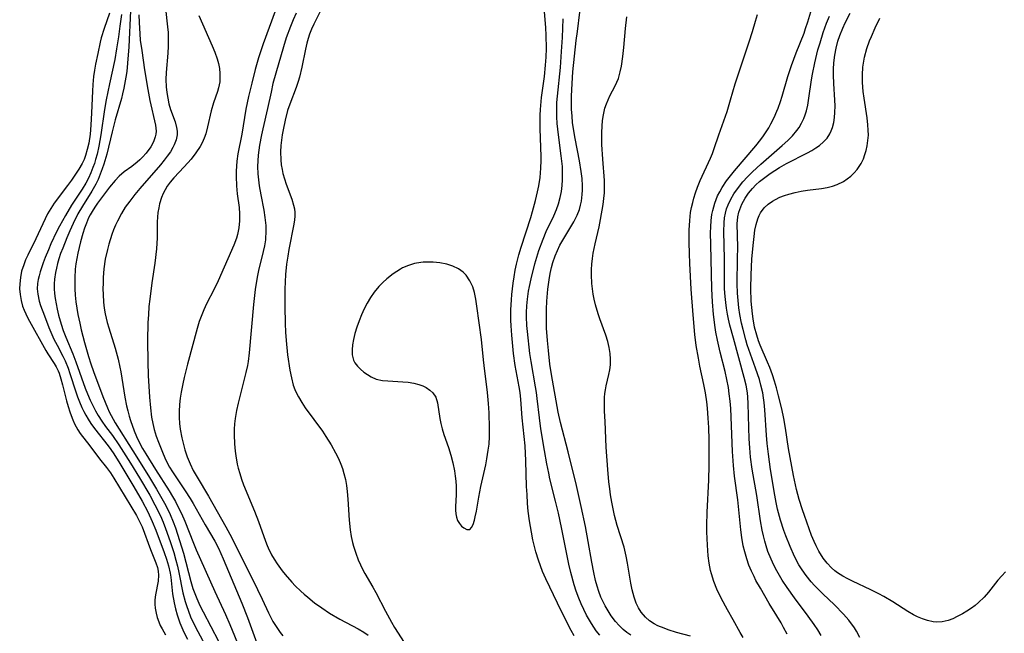
# Model space of a CAD drawing. Units: inches. Extents: x 2118952 to 2124384, y 192046 to 197536.
# Drawn here: x 2119429 to 2119544, y 192115 to 192187 of the extents above; entities that cross this region are included whole.
import ezdxf

# ---------------------------------------------------------------- set-up
doc = ezdxf.new("R2010")
doc.units = ezdxf.units.IN
doc.header["$MEASUREMENT"] = 0
doc.layers.add('c_14_T14S_R20E', color=15, linetype='Continuous')

msp = doc.modelspace()

# ---------------------------------------------------------------- linework, layer by layer
at = {"layer": 'c_14_T14S_R20E'}
for points, elevation in [([(2119459.92, 192189.51), (2119457.82, 192183.76), (2119457.29, 192182.13), (2119456.9, 192180.78), (2119456.48, 192179.17), (2119456.12, 192177.63), (2119455.8, 192176.14), (2119455.33, 192173.24), (2119454.87, 192170.94), (2119454.75, 192170.08), (2119454.69, 192169.51), (2119454.66, 192168.94), (2119454.65, 192168.29), (2119454.69, 192167.22), (2119454.79, 192166.28), (2119455, 192164.67), (2119455.06, 192163.94), (2119455.06, 192163.13), (2119454.98, 192162.33), (2119454.84, 192161.55), (2119454.71, 192161.11), (2119454.4, 192160.29), (2119452.55, 192156.13), (2119452.1, 192155.17), (2119451.22, 192153.47), (2119450.88, 192152.74), (2119450.57, 192151.98), (2119450.37, 192151.4), (2119450.12, 192150.58), (2119449, 192146.44), (2119448.61, 192144.87), (2119448.44, 192144.12), (2119448.26, 192143.15), (2119448.15, 192142.44), (2119448.07, 192141.72), (2119448.02, 192140.89), (2119448.02, 192140.19), (2119448.07, 192139.51), (2119448.15, 192138.84), (2119448.33, 192137.84), (2119448.48, 192137.21), (2119448.7, 192136.42), (2119448.97, 192135.61), (2119449.29, 192134.82), (2119449.67, 192134.03), (2119450.13, 192133.24), (2119451.43, 192131.05), (2119453.45, 192127.45), (2119454.16, 192126.16), (2119457.16, 192120.15), (2119457.71, 192119.01), (2119458.44, 192117.42), (2119458.95, 192116.44), (2119459.39, 192115.72), (2119459.8, 192115.14), (2119460.1, 192114.77)], 866), ([(2119442.33, 192187.61), (2119442.14, 192183.42), (2119442.01, 192181.5), (2119441.9, 192180.53), (2119441.81, 192179.88), (2119441.58, 192178.58), (2119441.43, 192177.94), (2119441.28, 192177.39), (2119440.56, 192174.91), (2119440.2, 192173.51), (2119439.58, 192170.91), (2119439.23, 192169.72), (2119439.06, 192169.21), (2119438.81, 192168.56), (2119438.56, 192167.97), (2119438.29, 192167.4), (2119437.84, 192166.6), (2119436.74, 192164.84), (2119436.22, 192163.93), (2119435.66, 192162.82), (2119435.28, 192161.98), (2119434.92, 192161.16), (2119434.44, 192159.96), (2119434.2, 192159.34), (2119433.99, 192158.7), (2119433.83, 192158.14), (2119433.7, 192157.61), (2119433.6, 192157.09), (2119433.49, 192156.35), (2119433.44, 192155.78), (2119433.44, 192155.2), (2119433.47, 192154.65), (2119433.55, 192154.09), (2119433.66, 192153.46), (2119433.79, 192152.82), (2119433.96, 192152.14), (2119434.27, 192151.09), (2119434.51, 192150.35), (2119434.8, 192149.56), (2119435.61, 192147.63), (2119435.97, 192146.71), (2119437.07, 192143.61), (2119437.32, 192142.97), (2119437.64, 192142.23), (2119437.94, 192141.6), (2119438.27, 192140.98), (2119438.58, 192140.43), (2119438.99, 192139.79), (2119439.43, 192139.17), (2119440.23, 192138.09)], 874), ([(2119443.32, 192187.15), (2119443.34, 192186.24), (2119443.42, 192184.95), (2119443.49, 192184.21), (2119443.65, 192182.98), (2119443.98, 192180.75), (2119444.36, 192178.46), (2119444.6, 192177.18), (2119445.25, 192174.27), (2119445.32, 192173.57), (2119445.31, 192173.24), (2119445.24, 192172.91), (2119445.02, 192172.33), (2119444.7, 192171.76), (2119444.18, 192171.04), (2119443.74, 192170.54), (2119443.45, 192170.25), (2119443.12, 192169.96), (2119442.5, 192169.48), (2119441.62, 192168.84), (2119441.04, 192168.34), (2119440.57, 192167.85), (2119439.91, 192167.07), (2119438.5, 192165.19), (2119438.17, 192164.72), (2119437.86, 192164.24), (2119437.63, 192163.83), (2119437.46, 192163.47), (2119437.21, 192162.88), (2119436.99, 192162.27), (2119436.8, 192161.65), (2119436.52, 192160.68), (2119436.2, 192159.35), (2119436.08, 192158.73), (2119435.98, 192158.12), (2119435.91, 192157.49), (2119435.85, 192156.47), (2119435.85, 192155.83), (2119435.87, 192155.19), (2119435.91, 192154.46), (2119435.99, 192153.68), (2119436.08, 192152.95), (2119436.2, 192152.23), (2119436.42, 192151.19), (2119436.6, 192150.44), (2119437, 192148.95), (2119437.46, 192147.33), (2119437.72, 192146.48), (2119438.04, 192145.55), (2119439.1, 192142.66), (2119439.65, 192141.32), (2119439.86, 192140.87), (2119440.08, 192140.42), (2119440.56, 192139.58), (2119442.6, 192136.3), (2119444.46, 192133.39), (2119445.39, 192131.85), (2119446.3, 192130.23), (2119446.65, 192129.57), (2119446.97, 192128.9), (2119447.33, 192128.05), (2119447.58, 192127.36), (2119448.07, 192125.86), (2119448.51, 192124.38), (2119449.38, 192121.07), (2119449.63, 192120.27), (2119449.91, 192119.48), (2119450.08, 192119.09), (2119450.44, 192118.3), (2119450.83, 192117.53), (2119453.5, 192112.42)], 872), ([(2119450.32, 192187.06), (2119451.88, 192183.52), (2119452.18, 192182.81), (2119452.45, 192182.02), (2119452.6, 192181.46), (2119452.71, 192180.89), (2119452.77, 192180.32), (2119452.78, 192179.83), (2119452.75, 192179.35), (2119452.61, 192178.63), (2119452.5, 192178.21), (2119452.04, 192176.89), (2119451.75, 192175.96), (2119451.34, 192174.11), (2119451.12, 192173.29), (2119450.92, 192172.76), (2119450.69, 192172.24), (2119450.45, 192171.79), (2119449.96, 192171.05), (2119449.4, 192170.34), (2119448.61, 192169.43), (2119447.38, 192168.13), (2119446.96, 192167.63), (2119446.64, 192167.19), (2119446.37, 192166.75), (2119446.15, 192166.31), (2119445.97, 192165.86), (2119445.74, 192165.13), (2119445.63, 192164.63), (2119445.54, 192164.11), (2119445.49, 192163.56), (2119445.47, 192163.01), (2119445.46, 192161.14), (2119445.37, 192159.88), (2119445.17, 192158.18), (2119444.84, 192155.89), (2119444.6, 192154), (2119444.5, 192153.14), (2119444.43, 192152.16), (2119444.38, 192151.29), (2119444.34, 192149.16), (2119444.37, 192146.68), (2119444.42, 192145.11), (2119444.56, 192142.57), (2119444.66, 192141.35), (2119444.81, 192140.23), (2119444.95, 192139.51), (2119445.11, 192138.82), (2119445.35, 192138.02), (2119445.6, 192137.32), (2119446.16, 192135.96), (2119446.48, 192135.24), (2119446.9, 192134.43), (2119447.24, 192133.86), (2119448.72, 192131.67), (2119449.31, 192130.76), (2119449.64, 192130.19), (2119451.06, 192127.69), (2119452.17, 192125.79), (2119452.59, 192124.99), (2119453.17, 192123.74), (2119455.34, 192118.56), (2119456, 192116.9), (2119457.07, 192113.89)], 868), ([(2119464.62, 192187.83), (2119463.71, 192186.07), (2119463.44, 192185.48), (2119463.21, 192184.88), (2119463.05, 192184.38), (2119462.91, 192183.86), (2119462.75, 192183.15), (2119462.33, 192181.04), (2119462.05, 192179.9), (2119461.9, 192179.38), (2119461.65, 192178.66), (2119460.91, 192176.75), (2119460.67, 192176.01), (2119460.37, 192174.87), (2119460.13, 192173.74), (2119460.03, 192173.14), (2119459.95, 192172.52), (2119459.89, 192171.9), (2119459.85, 192171.16), (2119459.87, 192170.23), (2119459.93, 192169.66), (2119460.02, 192169.1), (2119460.12, 192168.65), (2119460.29, 192168.02), (2119460.48, 192167.42), (2119461.14, 192165.64), (2119461.36, 192164.95), (2119461.46, 192164.52), (2119461.52, 192164.1), (2119461.52, 192163.67), (2119461.48, 192163.23), (2119461.41, 192162.76), (2119460.81, 192159.79), (2119460.68, 192159.03), (2119460.53, 192158.09), (2119460.42, 192156.89), (2119460.35, 192155.15), (2119460.35, 192153.16), (2119460.39, 192151.17), (2119460.43, 192150.15), (2119460.49, 192149.18), (2119460.67, 192147.52), (2119460.93, 192145.72), (2119461.1, 192144.83), (2119461.33, 192143.97), (2119461.5, 192143.47), (2119461.7, 192143.03), (2119461.92, 192142.6), (2119462.31, 192141.97), (2119462.73, 192141.35), (2119464.73, 192138.6), (2119465.14, 192138), (2119465.76, 192137.01), (2119466.26, 192136.1), (2119466.59, 192135.43), (2119466.89, 192134.75), (2119467.07, 192134.25), (2119467.24, 192133.67), (2119467.4, 192132.99), (2119467.52, 192132.29), (2119467.61, 192131.58), (2119467.69, 192130.69), (2119467.85, 192128.23), (2119467.97, 192127.1), (2119468.08, 192126.35), (2119468.23, 192125.62), (2119468.34, 192125.22), (2119468.61, 192124.39), (2119468.89, 192123.63), (2119469.15, 192123.04), (2119469.43, 192122.45), (2119469.66, 192122.02), (2119470.6, 192120.44), (2119470.95, 192119.81), (2119472.07, 192117.63), (2119472.77, 192116.34), (2119473.12, 192115.74), (2119474.25, 192113.98)], 862), ([(2119494.09, 192114.76), (2119493.74, 192115.37), (2119493.02, 192116.74), (2119492.12, 192118.56), (2119490.76, 192121.38), (2119490.39, 192122.25), (2119490.14, 192122.9), (2119489.92, 192123.56), (2119489.62, 192124.54), (2119489.27, 192125.95), (2119489.09, 192126.85), (2119488.87, 192128.16), (2119488.73, 192129.29), (2119488.65, 192130.16), (2119488.58, 192131.24), (2119488.53, 192132.16), (2119488.44, 192135.15), (2119488.35, 192136.91), (2119488.03, 192140.15), (2119487.87, 192142.29), (2119487.78, 192143.11), (2119487.67, 192143.79), (2119487.21, 192146.25), (2119487.02, 192147.67), (2119486.81, 192149.82), (2119486.74, 192150.91), (2119486.71, 192151.54), (2119486.71, 192152.77), (2119486.76, 192153.93), (2119486.81, 192154.54), (2119486.96, 192155.88), (2119487.07, 192156.61), (2119487.2, 192157.38), (2119487.36, 192158.1), (2119487.62, 192159.15), (2119487.88, 192160.05), (2119489.01, 192163.54), (2119489.22, 192164.23), (2119489.57, 192165.49), (2119489.81, 192166.53), (2119489.94, 192167.2), (2119490.1, 192168.2), (2119490.16, 192168.74), (2119490.21, 192169.29), (2119490.24, 192170.15), (2119490.24, 192170.64), (2119490.1, 192173.87), (2119490.1, 192174.74), (2119490.11, 192175.44), (2119490.15, 192176.13), (2119490.28, 192177.51), (2119490.6, 192179.96), (2119490.75, 192181.28), (2119490.82, 192182.2), (2119490.85, 192183.22), (2119490.83, 192184.77), (2119490.78, 192185.65), (2119490.63, 192187.55)], 862)]:
    msp.add_lwpolyline(points, dxfattribs=dict(at, elevation=elevation))
for points in [[(2119518.9, 192114.94, 872), (2119518.5, 192115.73, 872), (2119518.21, 192116.26, 872), (2119517.72, 192117.09, 872), (2119516.83, 192118.54, 872), (2119515.79, 192120.29, 872), (2119515.28, 192121.21, 872), (2119515.05, 192121.65, 872), (2119514.75, 192122.3, 872), (2119514.46, 192123, 872), (2119514.2, 192123.72, 872), (2119513.97, 192124.53, 872), (2119513.8, 192125.24, 872), (2119513.64, 192126.22, 872), (2119513.53, 192127.09, 872), (2119513.18, 192130.59, 872), (2119512.79, 192133.38, 872), (2119512.66, 192134.61, 872), (2119512.55, 192136.25, 872), (2119512.33, 192141.24, 872), (2119512.26, 192142.11, 872), (2119512.17, 192142.98, 872), (2119512.06, 192143.71, 872), (2119511.89, 192144.64, 872), (2119511.68, 192145.56, 872), (2119511.12, 192147.82, 872), (2119510.8, 192149.21, 872), (2119510.61, 192150.17, 872), (2119510.53, 192150.7, 872), (2119510.34, 192152.2, 872), (2119510.22, 192153.68, 872), (2119510.14, 192155.19, 872), (2119510.01, 192160.39, 872), (2119509.99, 192161.72, 872), (2119510, 192162.44, 872), (2119510.05, 192163.16, 872), (2119510.13, 192163.86, 872), (2119510.23, 192164.35, 872), (2119510.47, 192165.21, 872), (2119510.81, 192166.04, 872), (2119511.05, 192166.52, 872), (2119511.32, 192167, 872), (2119511.85, 192167.78, 872), (2119512.14, 192168.17, 872), (2119512.79, 192168.98, 872), (2119515.25, 192171.87, 872), (2119515.83, 192172.6, 872), (2119516.16, 192173.05, 872), (2119516.48, 192173.5, 872), (2119516.76, 192173.97, 872), (2119517.03, 192174.44, 872), (2119517.39, 192175.17, 872), (2119517.71, 192175.92, 872), (2119517.86, 192176.28, 872), (2119518.13, 192177.05, 872), (2119518.32, 192177.65, 872), (2119519.01, 192179.96, 872), (2119519.43, 192181.26, 872), (2119519.97, 192182.73, 872), (2119520.88, 192185.03, 872), (2119521.06, 192185.55, 872), (2119521.32, 192186.32, 872), (2119522.26, 192189.47, 872)], [(2119439.9, 192187.33, 878), (2119439.27, 192185.55, 878), (2119438.94, 192184.46, 878), (2119438.81, 192183.95, 878), (2119438.52, 192182.66, 878), (2119438.28, 192181.41, 878), (2119438.15, 192180.68, 878), (2119438.04, 192179.95, 878), (2119437.95, 192179.04, 878), (2119437.9, 192178.24, 878), (2119437.81, 192175.71, 878), (2119437.73, 192174.29, 878), (2119437.63, 192173.22, 878), (2119437.47, 192172.17, 878), (2119437.31, 192171.45, 878), (2119437.11, 192170.76, 878), (2119436.93, 192170.28, 878), (2119436.72, 192169.82, 878), (2119436.34, 192169.16, 878), (2119435.47, 192167.88, 878), (2119435.01, 192167.25, 878), (2119433.45, 192165.18, 878), (2119433.05, 192164.57, 878), (2119432.68, 192163.94, 878), (2119432.38, 192163.36, 878), (2119431.31, 192161.02, 878), (2119430.36, 192159.14, 878), (2119430.11, 192158.58, 878), (2119429.89, 192158.02, 878), (2119429.65, 192157.28, 878), (2119429.51, 192156.54, 878), (2119429.43, 192155.8, 878), (2119429.42, 192155.19, 878), (2119429.48, 192154.53, 878), (2119429.59, 192153.86, 878), (2119429.77, 192153.2, 878), (2119429.95, 192152.73, 878), (2119430.35, 192151.85, 878), (2119430.57, 192151.44, 878), (2119432.49, 192148.01, 878), (2119432.72, 192147.63, 878), (2119433.46, 192146.5, 878), (2119433.68, 192146.1, 878), (2119433.9, 192145.66, 878), (2119434.01, 192145.39, 878), (2119434.24, 192144.71, 878), (2119434.43, 192144.01, 878), (2119434.88, 192142.16, 878), (2119435.06, 192141.5, 878), (2119435.26, 192140.85, 878), (2119435.41, 192140.42, 878), (2119435.61, 192139.93, 878), (2119435.83, 192139.45, 878), (2119436.2, 192138.77, 878), (2119436.49, 192138.34, 878), (2119437.59, 192136.92, 878), (2119438.73, 192135.4, 878), (2119439.55, 192134.36, 878), (2119440, 192133.75, 878), (2119440.42, 192133.13, 878), (2119443.04, 192128.78, 878), (2119443.47, 192127.94, 878), (2119443.69, 192127.44, 878), (2119444.68, 192124.8, 878), (2119445.31, 192123.26, 878), (2119445.49, 192122.72, 878), (2119445.58, 192122.3, 878), (2119445.62, 192121.83, 878), (2119445.58, 192121.13, 878), (2119445.26, 192119.54, 878), (2119445.2, 192118.93, 878), (2119445.2, 192118.46, 878), (2119445.24, 192117.98, 878), (2119445.34, 192117.38, 878), (2119445.47, 192116.87, 878), (2119445.65, 192116.37, 878), (2119445.82, 192115.96, 878), (2119446.02, 192115.57, 878), (2119446.41, 192114.86, 878)], [(2119441.28, 192187.17, 876), (2119441.12, 192185.84, 876), (2119440.94, 192184.59, 876), (2119440.72, 192183.17, 876), (2119440.5, 192181.94, 876), (2119439.88, 192179.11, 876), (2119439.52, 192177.25, 876), (2119439.33, 192176.12, 876), (2119438.88, 192173.16, 876), (2119438.65, 192171.84, 876), (2119438.45, 192170.92, 876), (2119438.28, 192170.28, 876), (2119438.13, 192169.81, 876), (2119437.97, 192169.34, 876), (2119437.72, 192168.73, 876), (2119437.44, 192168.12, 876), (2119437.13, 192167.54, 876), (2119436.71, 192166.84, 876), (2119435.48, 192164.96, 876), (2119434.76, 192163.77, 876), (2119434.07, 192162.51, 876), (2119433.72, 192161.85, 876), (2119433.06, 192160.44, 876), (2119432.77, 192159.76, 876), (2119432.4, 192158.86, 876), (2119432.17, 192158.24, 876), (2119431.82, 192157.2, 876), (2119431.69, 192156.74, 876), (2119431.58, 192156.28, 876), (2119431.51, 192155.83, 876), (2119431.48, 192155.2, 876), (2119431.53, 192154.58, 876), (2119431.71, 192153.78, 876), (2119431.86, 192153.28, 876), (2119432.3, 192152.06, 876), (2119432.83, 192150.69, 876), (2119433.42, 192149.35, 876), (2119433.78, 192148.62, 876), (2119434.44, 192147.35, 876), (2119434.71, 192146.8, 876), (2119435.07, 192145.95, 876), (2119435.28, 192145.35, 876), (2119435.97, 192143.21, 876), (2119436.18, 192142.61, 876), (2119436.4, 192142.02, 876), (2119436.67, 192141.38, 876), (2119436.89, 192140.92, 876), (2119437.12, 192140.47, 876), (2119437.4, 192140, 876), (2119437.72, 192139.51, 876), (2119438.14, 192138.92, 876), (2119439.74, 192136.89, 876), (2119440.04, 192136.49, 876), (2119440.42, 192135.95, 876), (2119441.12, 192134.85, 876), (2119442.75, 192132.13, 876), (2119443.71, 192130.46, 876), (2119444.36, 192129.22, 876), (2119444.89, 192128.08, 876), (2119445.3, 192127.08, 876), (2119446.27, 192124.48, 876), (2119446.54, 192123.7, 876), (2119446.77, 192122.92, 876), (2119446.96, 192122.07, 876), (2119447.04, 192121.59, 876), (2119447.26, 192119.63, 876), (2119447.42, 192118.61, 876), (2119447.58, 192117.89, 876), (2119447.78, 192117.19, 876), (2119448.09, 192116.28, 876), (2119448.33, 192115.72, 876), (2119448.58, 192115.17, 876), (2119448.99, 192114.38, 876)], [(2119446.42, 192187.9, 870), (2119446.66, 192185.75, 870), (2119446.72, 192185.07, 870), (2119446.74, 192184.28, 870), (2119446.73, 192183.48, 870), (2119446.69, 192182.68, 870), (2119446.51, 192180.41, 870), (2119446.48, 192179.61, 870), (2119446.51, 192178.77, 870), (2119446.57, 192178.09, 870), (2119446.68, 192177.42, 870), (2119446.82, 192176.77, 870), (2119447.02, 192176.12, 870), (2119447.55, 192174.66, 870), (2119447.71, 192174.03, 870), (2119447.77, 192173.59, 870), (2119447.77, 192173.16, 870), (2119447.66, 192172.57, 870), (2119447.44, 192171.98, 870), (2119447.3, 192171.7, 870), (2119447, 192171.19, 870), (2119446.64, 192170.67, 870), (2119446.26, 192170.19, 870), (2119445.83, 192169.66, 870), (2119443.45, 192166.92, 870), (2119442.84, 192166.19, 870), (2119442.25, 192165.43, 870), (2119441.74, 192164.71, 870), (2119441.28, 192163.97, 870), (2119440.83, 192163.11, 870), (2119440.61, 192162.64, 870), (2119440.38, 192162.08, 870), (2119440.16, 192161.52, 870), (2119439.82, 192160.43, 870), (2119439.65, 192159.79, 870), (2119439.41, 192158.65, 870), (2119439.25, 192157.54, 870), (2119439.17, 192156.51, 870), (2119439.14, 192155.86, 870), (2119439.13, 192155.21, 870), (2119439.15, 192154.53, 870), (2119439.21, 192153.64, 870), (2119439.28, 192152.97, 870), (2119439.39, 192152.3, 870), (2119439.64, 192151.28, 870), (2119439.82, 192150.65, 870), (2119440.56, 192148.28, 870), (2119440.9, 192147, 870), (2119441.11, 192146.09, 870), (2119441.21, 192145.52, 870), (2119441.69, 192142.59, 870), (2119441.89, 192141.58, 870), (2119442.03, 192140.97, 870), (2119442.2, 192140.37, 870), (2119442.36, 192139.86, 870), (2119442.79, 192138.66, 870), (2119443.06, 192137.98, 870), (2119443.35, 192137.33, 870), (2119443.73, 192136.61, 870), (2119444.13, 192135.95, 870), (2119445.25, 192134.15, 870), (2119446.84, 192131.67, 870), (2119447.25, 192131, 870), (2119447.58, 192130.42, 870), (2119447.88, 192129.84, 870), (2119448.28, 192129, 870), (2119448.67, 192128.1, 870), (2119449.68, 192125.56, 870), (2119450.02, 192124.77, 870), (2119452.18, 192119.91, 870), (2119453.42, 192117.23, 870), (2119453.93, 192116.08, 870), (2119455.09, 192113.23, 870)], [(2119461.67, 192187.33, 864), (2119461.32, 192186.56, 864), (2119460.99, 192185.77, 864), (2119460.51, 192184.47, 864), (2119460.18, 192183.42, 864), (2119459.28, 192180.35, 864), (2119458.96, 192179.14, 864), (2119458.73, 192178.12, 864), (2119458.33, 192176.22, 864), (2119457.77, 192173.85, 864), (2119457.62, 192173.15, 864), (2119457.4, 192171.97, 864), (2119457.24, 192170.8, 864), (2119457.19, 192170.14, 864), (2119457.17, 192169.45, 864), (2119457.2, 192168.62, 864), (2119457.26, 192167.92, 864), (2119457.35, 192167.23, 864), (2119457.54, 192166.17, 864), (2119457.89, 192164.38, 864), (2119458.02, 192163.52, 864), (2119458.11, 192162.59, 864), (2119458.12, 192161.66, 864), (2119458.1, 192161.25, 864), (2119458.07, 192160.93, 864), (2119457.96, 192160.23, 864), (2119457.81, 192159.57, 864), (2119457.28, 192157.33, 864), (2119457.13, 192156.55, 864), (2119456.89, 192155.11, 864), (2119456.7, 192153.36, 864), (2119456.19, 192147.73, 864), (2119456.06, 192146.74, 864), (2119455.98, 192146.25, 864), (2119455.81, 192145.44, 864), (2119454.89, 192141.89, 864), (2119454.7, 192141.01, 864), (2119454.54, 192140.07, 864), (2119454.48, 192139.47, 864), (2119454.45, 192138.86, 864), (2119454.44, 192138.2, 864), (2119454.48, 192137.15, 864), (2119454.55, 192136.28, 864), (2119454.62, 192135.75, 864), (2119454.79, 192134.75, 864), (2119454.9, 192134.28, 864), (2119455.08, 192133.67, 864), (2119455.29, 192133.02, 864), (2119455.53, 192132.37, 864), (2119456.82, 192129.29, 864), (2119457.28, 192128.07, 864), (2119458.08, 192125.78, 864), (2119458.29, 192125.27, 864), (2119458.41, 192125, 864), (2119458.8, 192124.21, 864), (2119459.11, 192123.67, 864), (2119459.45, 192123.14, 864), (2119460.02, 192122.34, 864), (2119460.37, 192121.9, 864), (2119461.15, 192121.02, 864), (2119461.56, 192120.59, 864), (2119462.21, 192119.96, 864), (2119462.61, 192119.61, 864), (2119463.01, 192119.26, 864), (2119463.8, 192118.61, 864), (2119464.64, 192118, 864), (2119465.55, 192117.4, 864), (2119466.76, 192116.71, 864), (2119468.9, 192115.56, 864), (2119469.54, 192115.17, 864), (2119470.06, 192114.82, 864)], [(2119500.7, 192114.81, 866), (2119500.23, 192115.14, 866), (2119499.8, 192115.5, 866), (2119499.34, 192115.94, 866), (2119498.91, 192116.41, 866), (2119498.41, 192117.08, 866), (2119498.03, 192117.65, 866), (2119497.69, 192118.24, 866), (2119497.37, 192118.87, 866), (2119497.2, 192119.25, 866), (2119496.95, 192119.93, 866), (2119496.75, 192120.56, 866), (2119496.57, 192121.19, 866), (2119496.36, 192122.12, 866), (2119496.12, 192123.35, 866), (2119495.71, 192125.75, 866), (2119495.39, 192127.48, 866), (2119494.91, 192129.83, 866), (2119494.35, 192132.27, 866), (2119493.37, 192136.19, 866), (2119492.48, 192139.63, 866), (2119492.21, 192140.82, 866), (2119491.44, 192145.23, 866), (2119491.26, 192146.42, 866), (2119491.07, 192148, 866), (2119490.96, 192149.18, 866), (2119490.87, 192150.62, 866), (2119490.84, 192151.55, 866), (2119490.84, 192152.84, 866), (2119490.89, 192153.75, 866), (2119491.01, 192155.15, 866), (2119491.16, 192156.25, 866), (2119491.29, 192156.98, 866), (2119491.45, 192157.7, 866), (2119491.6, 192158.26, 866), (2119491.88, 192159.06, 866), (2119492.13, 192159.68, 866), (2119492.42, 192160.28, 866), (2119492.74, 192160.88, 866), (2119493.09, 192161.48, 866), (2119494.04, 192163.02, 866), (2119494.43, 192163.78, 866), (2119494.69, 192164.47, 866), (2119494.82, 192164.94, 866), (2119494.92, 192165.43, 866), (2119495.02, 192166.21, 866), (2119495.05, 192166.7, 866), (2119495.05, 192167.2, 866), (2119495, 192168.07, 866), (2119494.9, 192168.87, 866), (2119494.69, 192170.13, 866), (2119494.18, 192172.73, 866), (2119493.99, 192173.86, 866), (2119493.9, 192174.59, 866), (2119493.83, 192175.32, 866), (2119493.77, 192176.16, 866), (2119493.76, 192176.98, 866), (2119493.76, 192177.66, 866), (2119493.83, 192179.16, 866), (2119493.94, 192180.49, 866), (2119494.32, 192184.15, 866), (2119494.45, 192185.2, 866), (2119494.75, 192187.47, 866)], [(2119513.77, 192114.56, 870), (2119513.45, 192115.14, 870), (2119512.61, 192116.61, 870), (2119511.96, 192117.77, 870), (2119511.22, 192119.15, 870), (2119510.72, 192120.19, 870), (2119510.37, 192121.07, 870), (2119510.09, 192121.97, 870), (2119509.99, 192122.38, 870), (2119509.83, 192123.23, 870), (2119509.71, 192124.09, 870), (2119509.61, 192125.32, 870), (2119509.54, 192126.86, 870), (2119509.53, 192127.63, 870), (2119509.58, 192129.18, 870), (2119509.77, 192132.9, 870), (2119509.82, 192134.64, 870), (2119509.83, 192136.01, 870), (2119509.82, 192137.61, 870), (2119509.77, 192139.04, 870), (2119509.71, 192140.14, 870), (2119509.62, 192141.29, 870), (2119509.53, 192142.05, 870), (2119509.38, 192143.1, 870), (2119509.21, 192144.05, 870), (2119508.75, 192146.2, 870), (2119508.57, 192147.14, 870), (2119508.32, 192148.61, 870), (2119508.15, 192149.89, 870), (2119507.94, 192152.18, 870), (2119507.72, 192155.18, 870), (2119507.55, 192158.17, 870), (2119507.51, 192159.31, 870), (2119507.47, 192160.6, 870), (2119507.48, 192162.06, 870), (2119507.55, 192163.17, 870), (2119507.66, 192164.09, 870), (2119507.77, 192164.69, 870), (2119507.9, 192165.27, 870), (2119508.03, 192165.77, 870), (2119508.23, 192166.41, 870), (2119508.46, 192167.05, 870), (2119508.79, 192167.84, 870), (2119509.99, 192170.43, 870), (2119510.21, 192171, 870), (2119510.41, 192171.57, 870), (2119510.95, 192173.16, 870), (2119511.9, 192175.89, 870), (2119512.31, 192177.23, 870), (2119512.86, 192179.12, 870), (2119513.26, 192180.38, 870), (2119514.49, 192184, 870), (2119514.88, 192185.21, 870), (2119515.23, 192186.41, 870), (2119515.44, 192187.2, 870)], [(2119527.38, 192114.54, 876), (2119526.99, 192115.3, 876), (2119526.76, 192115.68, 876), (2119526.1, 192116.59, 876), (2119525.5, 192117.28, 876), (2119524.43, 192118.37, 876), (2119523.08, 192119.66, 876), (2119522.11, 192120.63, 876), (2119521.72, 192121.05, 876), (2119521.13, 192121.77, 876), (2119520.65, 192122.45, 876), (2119520.29, 192123.04, 876), (2119519.78, 192124.01, 876), (2119519.26, 192125.16, 876), (2119518.75, 192126.4, 876), (2119518.52, 192127.02, 876), (2119518.14, 192128.22, 876), (2119517.8, 192129.52, 876), (2119517.63, 192130.31, 876), (2119517.47, 192131.15, 876), (2119516.99, 192134.14, 876), (2119516.73, 192135.92, 876), (2119516.59, 192137.17, 876), (2119516.51, 192138.13, 876), (2119516.3, 192141.1, 876), (2119516.23, 192141.94, 876), (2119516.15, 192142.51, 876), (2119516.06, 192143.08, 876), (2119515.86, 192143.98, 876), (2119515.67, 192144.64, 876), (2119515.24, 192145.94, 876), (2119514.46, 192148.12, 876), (2119514.27, 192148.69, 876), (2119514.09, 192149.26, 876), (2119513.77, 192150.48, 876), (2119513.6, 192151.2, 876), (2119513.4, 192152.23, 876), (2119513.29, 192152.98, 876), (2119513.19, 192153.84, 876), (2119513.13, 192154.69, 876), (2119513.09, 192155.77, 876), (2119513.14, 192158.74, 876), (2119513.15, 192160.05, 876), (2119513.1, 192162.79, 876), (2119513.16, 192163.58, 876), (2119513.28, 192164.16, 876), (2119513.62, 192165.06, 876), (2119514.03, 192165.79, 876), (2119514.42, 192166.36, 876), (2119514.87, 192166.9, 876), (2119515.28, 192167.33, 876), (2119515.7, 192167.71, 876), (2119516.3, 192168.19, 876), (2119516.93, 192168.64, 876), (2119518.03, 192169.36, 876), (2119518.85, 192169.83, 876), (2119521.29, 192171.07, 876), (2119521.79, 192171.35, 876), (2119522.27, 192171.64, 876), (2119522.68, 192171.93, 876), (2119523.15, 192172.33, 876), (2119523.56, 192172.78, 876), (2119523.89, 192173.28, 876), (2119524.05, 192173.61, 876), (2119524.21, 192174.02, 876), (2119524.35, 192174.58, 876), (2119524.44, 192175.16, 876), (2119524.49, 192175.75, 876), (2119524.5, 192176.53, 876), (2119524.48, 192177.19, 876), (2119524.36, 192179.13, 876), (2119524.33, 192180.12, 876), (2119524.33, 192180.83, 876), (2119524.37, 192181.54, 876), (2119524.47, 192182.44, 876), (2119524.62, 192183.26, 876), (2119524.84, 192184.07, 876), (2119525.05, 192184.72, 876), (2119525.4, 192185.61, 876), (2119525.68, 192186.2, 876), (2119526.27, 192187.34, 876)], [(2119497.07, 192114.83, 864), (2119496.66, 192115.35, 864), (2119496.11, 192116.17, 864), (2119495.53, 192117.18, 864), (2119495.2, 192117.82, 864), (2119494.9, 192118.47, 864), (2119494.62, 192119.13, 864), (2119494.32, 192119.95, 864), (2119494.07, 192120.71, 864), (2119493.68, 192122.13, 864), (2119493.46, 192123.11, 864), (2119492.6, 192127.37, 864), (2119492.24, 192129.07, 864), (2119491.92, 192130.44, 864), (2119491.26, 192133.05, 864), (2119491.11, 192133.7, 864), (2119490.88, 192134.81, 864), (2119490.6, 192136.34, 864), (2119490.2, 192138.9, 864), (2119490.02, 192140.17, 864), (2119489.77, 192142.41, 864), (2119489.68, 192143.12, 864), (2119489.58, 192143.77, 864), (2119489.05, 192146.73, 864), (2119488.92, 192147.68, 864), (2119488.63, 192150.25, 864), (2119488.57, 192150.92, 864), (2119488.52, 192151.94, 864), (2119488.52, 192152.44, 864), (2119488.56, 192153.23, 864), (2119488.63, 192154.01, 864), (2119488.77, 192154.94, 864), (2119488.86, 192155.46, 864), (2119489.06, 192156.37, 864), (2119489.5, 192158.13, 864), (2119489.97, 192159.69, 864), (2119490.45, 192161.01, 864), (2119490.81, 192161.87, 864), (2119491.69, 192163.73, 864), (2119492, 192164.44, 864), (2119492.24, 192165.11, 864), (2119492.45, 192165.86, 864), (2119492.59, 192166.55, 864), (2119492.68, 192167.24, 864), (2119492.72, 192167.9, 864), (2119492.73, 192168.56, 864), (2119492.7, 192169.45, 864), (2119492.58, 192170.72, 864), (2119492.25, 192173.16, 864), (2119492.11, 192174.49, 864), (2119492.05, 192175.27, 864), (2119492.04, 192176.13, 864), (2119492.07, 192176.94, 864), (2119492.13, 192177.67, 864), (2119492.47, 192181, 864), (2119492.62, 192182.86, 864), (2119492.71, 192184.49, 864), (2119492.78, 192186.67, 864)], [(2119507.65, 192114.71, 868), (2119506.03, 192115.15, 868), (2119505.04, 192115.45, 868), (2119504.56, 192115.63, 868), (2119503.85, 192115.93, 868), (2119503.42, 192116.16, 868), (2119502.88, 192116.51, 868), (2119502.41, 192116.91, 868), (2119501.91, 192117.51, 868), (2119501.59, 192118.02, 868), (2119501.32, 192118.56, 868), (2119501.06, 192119.27, 868), (2119500.84, 192120.13, 868), (2119500.69, 192120.9, 868), (2119500.3, 192123.22, 868), (2119500.14, 192124.05, 868), (2119499.89, 192125.07, 868), (2119499.11, 192127.61, 868), (2119498.8, 192128.78, 868), (2119498.47, 192130.33, 868), (2119498.32, 192131.19, 868), (2119498.23, 192131.89, 868), (2119498.14, 192132.7, 868), (2119498, 192134.16, 868), (2119497.82, 192136.73, 868), (2119497.68, 192139.73, 868), (2119497.63, 192140.95, 868), (2119497.61, 192142.02, 868), (2119497.62, 192142.53, 868), (2119497.66, 192142.99, 868), (2119497.73, 192143.44, 868), (2119497.82, 192143.89, 868), (2119498.13, 192145.22, 868), (2119498.24, 192145.78, 868), (2119498.3, 192146.34, 868), (2119498.32, 192147.01, 868), (2119498.27, 192147.68, 868), (2119498.16, 192148.38, 868), (2119498, 192149.06, 868), (2119497.77, 192149.82, 868), (2119497.07, 192151.7, 868), (2119496.88, 192152.3, 868), (2119496.58, 192153.35, 868), (2119496.43, 192154, 868), (2119496.31, 192154.6, 868), (2119496.22, 192155.2, 868), (2119496.15, 192155.84, 868), (2119496.09, 192156.82, 868), (2119496.1, 192157.45, 868), (2119496.13, 192158.08, 868), (2119496.21, 192158.73, 868), (2119496.31, 192159.37, 868), (2119496.53, 192160.47, 868), (2119496.98, 192162.45, 868), (2119497.15, 192163.3, 868), (2119497.45, 192165.05, 868), (2119497.54, 192165.73, 868), (2119497.61, 192166.41, 868), (2119497.63, 192167.17, 868), (2119497.62, 192167.85, 868), (2119497.41, 192170.34, 868), (2119497.32, 192172.05, 868), (2119497.31, 192173.45, 868), (2119497.34, 192174.15, 868), (2119497.4, 192174.83, 868), (2119497.5, 192175.5, 868), (2119497.57, 192175.88, 868), (2119497.67, 192176.25, 868), (2119497.83, 192176.76, 868), (2119498.03, 192177.25, 868), (2119498.25, 192177.7, 868), (2119498.85, 192178.86, 868), (2119499.23, 192179.73, 868), (2119499.46, 192180.5, 868), (2119499.6, 192181.17, 868), (2119499.77, 192182.29, 868), (2119499.87, 192183.33, 868), (2119500.06, 192185.57, 868), (2119500.21, 192186.91, 868)], [(2119522.87, 192114.8, 874), (2119522.49, 192115.45, 874), (2119522.07, 192116.08, 874), (2119521.38, 192117.06, 874), (2119519.78, 192119.18, 874), (2119518.91, 192120.37, 874), (2119518.32, 192121.26, 874), (2119517.71, 192122.31, 874), (2119517.36, 192122.98, 874), (2119517.04, 192123.68, 874), (2119516.68, 192124.58, 874), (2119516.45, 192125.26, 874), (2119516.3, 192125.77, 874), (2119516.14, 192126.41, 874), (2119516, 192127.06, 874), (2119515.81, 192128.17, 874), (2119515.37, 192131.1, 874), (2119514.84, 192134.2, 874), (2119514.65, 192135.58, 874), (2119514.55, 192136.66, 874), (2119514.48, 192137.71, 874), (2119514.43, 192139.05, 874), (2119514.38, 192141.82, 874), (2119514.34, 192142.57, 874), (2119514.28, 192143.08, 874), (2119514.13, 192143.97, 874), (2119513.92, 192144.87, 874), (2119512.64, 192149.44, 874), (2119512.24, 192150.97, 874), (2119512.08, 192151.66, 874), (2119511.97, 192152.24, 874), (2119511.85, 192152.95, 874), (2119511.76, 192153.63, 874), (2119511.69, 192154.31, 874), (2119511.62, 192155.2, 874), (2119511.6, 192156.07, 874), (2119511.59, 192158.72, 874), (2119511.54, 192161.9, 874), (2119511.56, 192162.91, 874), (2119511.62, 192163.47, 874), (2119511.71, 192164.03, 874), (2119511.84, 192164.52, 874), (2119512.02, 192165, 874), (2119512.33, 192165.65, 874), (2119512.7, 192166.28, 874), (2119513.23, 192167.03, 874), (2119513.74, 192167.66, 874), (2119514.29, 192168.27, 874), (2119514.86, 192168.83, 874), (2119515.83, 192169.72, 874), (2119518.35, 192171.91, 874), (2119518.99, 192172.49, 874), (2119519.54, 192173.05, 874), (2119520.04, 192173.65, 874), (2119520.31, 192174.03, 874), (2119520.59, 192174.53, 874), (2119520.84, 192175.05, 874), (2119521.01, 192175.49, 874), (2119521.16, 192175.95, 874), (2119521.32, 192176.62, 874), (2119521.46, 192177.45, 874), (2119521.75, 192179.57, 874), (2119521.86, 192180.23, 874), (2119522.14, 192181.54, 874), (2119522.51, 192183.05, 874), (2119522.75, 192183.88, 874), (2119523.13, 192185.1, 874), (2119523.52, 192186.18, 874), (2119523.86, 192187, 874)], [(2119544.39, 192122.22, 878), (2119543.93, 192121.76, 878), (2119543.48, 192121.25, 878), (2119542.41, 192119.84, 878), (2119541.88, 192119.24, 878), (2119541.22, 192118.62, 878), (2119540.82, 192118.3, 878), (2119540.41, 192117.99, 878), (2119539.88, 192117.64, 878), (2119539.35, 192117.31, 878), (2119538.75, 192116.99, 878), (2119538.22, 192116.75, 878), (2119537.68, 192116.55, 878), (2119537, 192116.39, 878), (2119536.37, 192116.35, 878), (2119535.92, 192116.39, 878), (2119535.28, 192116.54, 878), (2119534.7, 192116.73, 878), (2119534.11, 192116.97, 878), (2119533.65, 192117.21, 878), (2119532.99, 192117.59, 878), (2119531.25, 192118.71, 878), (2119530.2, 192119.33, 878), (2119529.6, 192119.65, 878), (2119528.66, 192120.13, 878), (2119526.54, 192121.11, 878), (2119525.97, 192121.39, 878), (2119525.42, 192121.69, 878), (2119524.8, 192122.08, 878), (2119524.48, 192122.33, 878), (2119524.07, 192122.69, 878), (2119523.56, 192123.23, 878), (2119523.11, 192123.82, 878), (2119522.61, 192124.64, 878), (2119522.28, 192125.26, 878), (2119522.07, 192125.73, 878), (2119521.77, 192126.46, 878), (2119520.93, 192128.78, 878), (2119520.7, 192129.45, 878), (2119520.32, 192130.65, 878), (2119520, 192131.82, 878), (2119519.65, 192133.46, 878), (2119519.08, 192136.6, 878), (2119518.72, 192138.95, 878), (2119518.53, 192140.1, 878), (2119518.3, 192141.21, 878), (2119517.92, 192142.75, 878), (2119517.68, 192143.66, 878), (2119517.45, 192144.43, 878), (2119517.2, 192145.18, 878), (2119516.89, 192146.03, 878), (2119516.64, 192146.64, 878), (2119515.76, 192148.64, 878), (2119515.57, 192149.14, 878), (2119515.36, 192149.82, 878), (2119515.12, 192150.75, 878), (2119514.94, 192151.71, 878), (2119514.86, 192152.28, 878), (2119514.78, 192153.01, 878), (2119514.72, 192153.76, 878), (2119514.67, 192155.24, 878), (2119514.7, 192156.82, 878), (2119514.8, 192158.67, 878), (2119514.94, 192160.26, 878), (2119515.06, 192161.31, 878), (2119515.16, 192162.03, 878), (2119515.29, 192162.72, 878), (2119515.48, 192163.37, 878), (2119515.64, 192163.75, 878), (2119515.82, 192164.08, 878), (2119516.24, 192164.65, 878), (2119516.69, 192165.06, 878), (2119517.19, 192165.42, 878), (2119517.56, 192165.63, 878), (2119518.07, 192165.88, 878), (2119518.61, 192166.09, 878), (2119519.12, 192166.25, 878), (2119519.83, 192166.44, 878), (2119520.56, 192166.59, 878), (2119521.3, 192166.71, 878), (2119522.9, 192166.9, 878), (2119523.59, 192167.01, 878), (2119524.19, 192167.16, 878), (2119524.75, 192167.35, 878), (2119525.48, 192167.71, 878), (2119525.93, 192168.01, 878), (2119526.35, 192168.34, 878), (2119526.73, 192168.71, 878), (2119527.07, 192169.12, 878), (2119527.53, 192169.81, 878), (2119527.8, 192170.37, 878), (2119527.98, 192170.85, 878), (2119528.13, 192171.34, 878), (2119528.25, 192171.86, 878), (2119528.34, 192172.48, 878), (2119528.38, 192173.11, 878), (2119528.37, 192173.71, 878), (2119528.33, 192174.32, 878), (2119528.24, 192175.15, 878), (2119527.89, 192177.42, 878), (2119527.78, 192178.22, 878), (2119527.7, 192179.26, 878), (2119527.69, 192180.15, 878), (2119527.74, 192181.04, 878), (2119527.93, 192182.21, 878), (2119528.21, 192183.23, 878), (2119528.52, 192184.11, 878), (2119528.73, 192184.62, 878), (2119529.17, 192185.63, 878), (2119529.72, 192186.77, 878)], [(2119440.23, 192138.09, 874), (2119440.99, 192137.01, 874), (2119442.36, 192134.88, 874), (2119443.4, 192133.19, 874), (2119444.59, 192131.15, 874), (2119445.2, 192130.01, 874), (2119445.83, 192128.73, 874), (2119446.14, 192128.02, 874), (2119446.44, 192127.28, 874), (2119446.97, 192125.75, 874), (2119447.38, 192124.47, 874), (2119447.64, 192123.58, 874), (2119447.83, 192122.86, 874), (2119448, 192122.12, 874), (2119448.46, 192119.77, 874), (2119448.71, 192118.77, 874), (2119448.86, 192118.29, 874), (2119449.09, 192117.62, 874), (2119449.36, 192116.96, 874), (2119449.65, 192116.31, 874), (2119450.18, 192115.26, 874), (2119451.33, 192113.15, 874)]]:
    msp.add_polyline3d(points, dxfattribs=at)
msp.add_polyline3d([(2119483.49, 192146.93, 860), (2119483.26, 192149.29, 860), (2119482.74, 192153.2, 860), (2119482.62, 192154, 860), (2119482.46, 192154.76, 860), (2119482.26, 192155.42, 860), (2119481.93, 192156.15, 860), (2119481.49, 192156.78, 860), (2119481.14, 192157.14, 860), (2119480.58, 192157.53, 860), (2119479.95, 192157.84, 860), (2119479.22, 192158.08, 860), (2119478.41, 192158.25, 860), (2119477.63, 192158.32, 860), (2119476.85, 192158.33, 860), (2119476.49, 192158.3, 860), (2119476.18, 192158.27, 860), (2119475.46, 192158.14, 860), (2119474.75, 192157.94, 860), (2119474.08, 192157.66, 860), (2119473.81, 192157.51, 860), (2119472.96, 192156.96, 860), (2119472.24, 192156.37, 860), (2119471.76, 192155.93, 860), (2119471.31, 192155.47, 860), (2119470.74, 192154.8, 860), (2119470.32, 192154.19, 860), (2119469.94, 192153.54, 860), (2119469.6, 192152.86, 860), (2119469.29, 192152.17, 860), (2119469.01, 192151.48, 860), (2119468.73, 192150.72, 860), (2119468.5, 192150, 860), (2119468.33, 192149.29, 860), (2119468.23, 192148.68, 860), (2119468.18, 192148.09, 860), (2119468.2, 192147.53, 860), (2119468.36, 192146.9, 860), (2119468.51, 192146.59, 860), (2119468.81, 192146.19, 860), (2119469.17, 192145.83, 860), (2119469.57, 192145.5, 860), (2119469.98, 192145.2, 860), (2119470.41, 192144.93, 860), (2119471.01, 192144.68, 860), (2119471.73, 192144.53, 860), (2119472.37, 192144.48, 860), (2119474.1, 192144.38, 860), (2119474.73, 192144.32, 860), (2119475.38, 192144.22, 860), (2119475.97, 192144.07, 860), (2119476.42, 192143.91, 860), (2119476.83, 192143.7, 860), (2119477.26, 192143.41, 860), (2119477.61, 192143.07, 860), (2119477.93, 192142.58, 860), (2119478.14, 192141.91, 860), (2119478.4, 192140.09, 860), (2119478.53, 192139.49, 860), (2119478.7, 192138.87, 860), (2119478.9, 192138.23, 860), (2119479.41, 192136.7, 860), (2119479.69, 192135.81, 860), (2119479.94, 192134.91, 860), (2119480.13, 192134, 860), (2119480.22, 192133.38, 860), (2119480.28, 192132.77, 860), (2119480.31, 192132.21, 860), (2119480.33, 192131.18, 860), (2119480.26, 192129.83, 860), (2119480.25, 192129.4, 860), (2119480.27, 192128.99, 860), (2119480.34, 192128.6, 860), (2119480.48, 192128.2, 860), (2119480.7, 192127.83, 860), (2119480.96, 192127.55, 860), (2119481.22, 192127.33, 860), (2119481.58, 192127.15, 860), (2119481.9, 192127.16, 860), (2119482.12, 192127.37, 860), (2119482.3, 192127.74, 860), (2119482.46, 192128.23, 860), (2119482.55, 192128.62, 860), (2119482.68, 192129.28, 860), (2119482.96, 192130.91, 860), (2119483.21, 192132.16, 860), (2119483.76, 192134.68, 860), (2119483.91, 192135.4, 860), (2119484.07, 192136.4, 860), (2119484.15, 192137.08, 860), (2119484.21, 192138, 860), (2119484.22, 192138.95, 860), (2119484.17, 192140.74, 860), (2119484.1, 192141.84, 860), (2119483.99, 192143.12, 860), (2119483.57, 192146.26, 860)], close=True, dxfattribs=at)

doc.saveas('drawing.dxf')
